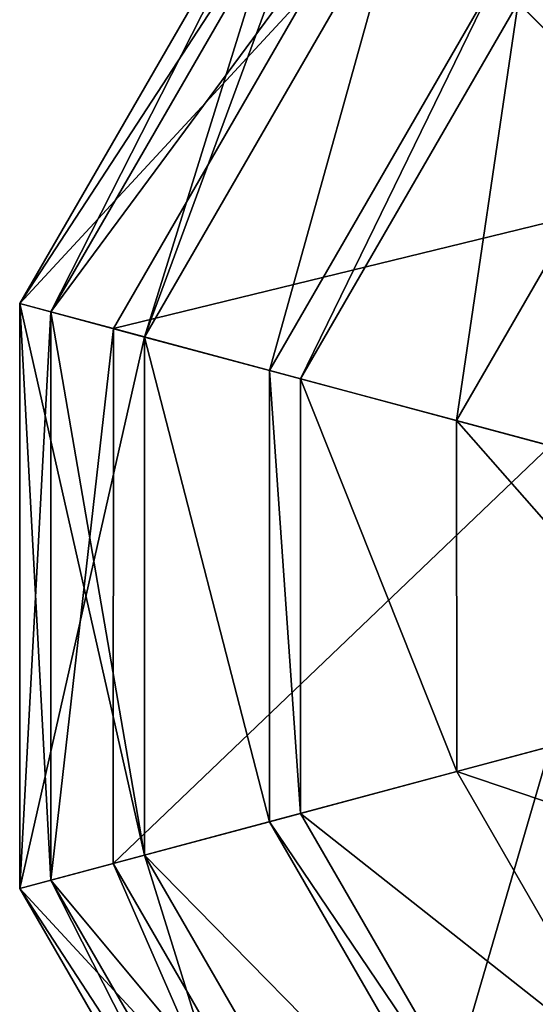
# Model space of a CAD drawing. Units: metres. Extents: x -12.1 to 9.4, y -11.3 to 8.9.
# Drawn here: x -10.5 to -6.2, y -3.7 to 4.6 of the extents above; entities that cross this region are included whole.
import ezdxf

# ---------------------------------------------------------------- set-up
doc = ezdxf.new("R2010")
doc.units = ezdxf.units.M
doc.layers.add('CLAMBOT', color=1, linetype='CONTINUOUS')

msp = doc.modelspace()

# ---------------------------------------------------------------- linework, layer by layer
at = {"layer": 'CLAMBOT', "color": 2}
for points in [[(-7.4938, 5.8862, 28.988), (-2.613, 4.4623, 31.7749), (-3.5975, 8.136, 28.988)], [(-7.4938, 5.8862, 28.988), (-3.5975, 8.136, 28.988), (-2.613, 4.4623, 31.7749)], [(-5.3807, 3.7733, 21.9048), (-6.3415, 4.7338, 22.8338), (-3.1757, 6.5616, 22.8338)], [(-5.3807, 3.7733, 21.9048), (-3.1757, 6.5616, 22.8338), (-6.3415, 4.7338, 22.8338)], [(-9.4809, 1.9191, 23.8788), (-10.2682, 2.1303, 24.6917), (-7.8779, 6.2703, 24.6916)], [(-9.4809, 1.9191, 23.8788), (-7.8779, 6.2703, 24.6916), (-10.2682, 2.1303, 24.6917)], [(-10.2682, 2.1303, 28.2913), (-7.4938, 5.8862, 28.988), (-7.8779, 6.2703, 28.2914)], [(-10.2682, 2.1303, 28.2913), (-7.8779, 6.2703, 28.2914), (-7.4938, 5.8862, 28.988)], [(-9.4809, 1.9191, 23.8788), (-7.8779, 6.2703, 24.6916), (-7.3017, 5.6943, 23.8788)], [(-9.4809, 1.9191, 23.8788), (-7.3017, 5.6943, 23.8788), (-7.8779, 6.2703, 24.6916)], [(-10.2682, 2.1303, 28.2913), (-9.7434, 1.9896, 28.988), (-7.4938, 5.8862, 28.988)], [(-10.2682, 2.1303, 28.2913), (-7.4938, 5.8862, 28.988), (-9.7434, 1.9896, 28.988)], [(-9.7434, 1.9896, 28.988), (-4.8047, 3.1969, 31.7748), (-7.4938, 5.8862, 28.988)], [(-9.7434, 1.9896, 28.988), (-7.4938, 5.8862, 28.988), (-4.8047, 3.1969, 31.7748)], [(-7.4938, 5.8862, 28.988), (-4.8047, 3.1969, 31.7748), (-2.613, 4.4623, 31.7749)], [(-7.4938, 5.8862, 28.988), (-2.613, 4.4623, 31.7749), (-4.8047, 3.1969, 31.7748)], [(-8.4314, 1.6382, 23.7626), (-9.4809, 1.9191, 23.8788), (-7.3017, 5.6943, 23.8788)], [(-8.4314, 1.6382, 23.7626), (-7.3017, 5.6943, 23.8788), (-9.4809, 1.9191, 23.8788)], [(-8.4314, 1.6382, 23.7626), (-7.3017, 5.6943, 23.8788), (-6.5333, 4.9258, 23.7627)], [(-8.4314, 1.6382, 23.7626), (-6.5333, 4.9258, 23.7627), (-7.3017, 5.6943, 23.8788)], [(-8.1691, 1.5677, 22.8337), (-8.4314, 1.6382, 23.7626), (-6.5333, 4.9258, 23.7627)], [(-8.1691, 1.5677, 22.8337), (-6.5333, 4.9258, 23.7627), (-8.4314, 1.6382, 23.7626)], [(-8.1691, 1.5677, 22.8337), (-6.5333, 4.9258, 23.7627), (-6.3415, 4.7338, 22.8338)], [(-8.1691, 1.5677, 22.8337), (-6.3415, 4.7338, 22.8338), (-6.5333, 4.9258, 23.7627)], [(-6.8572, 1.2161, 21.9048), (-8.1691, 1.5677, 22.8337), (-6.3415, 4.7338, 22.8338)], [(-6.8572, 1.2161, 21.9048), (-6.3415, 4.7338, 22.8338), (-8.1691, 1.5677, 22.8337)], [(-6.8572, 1.2161, 21.9048), (-6.3415, 4.7338, 22.8338), (-5.3807, 3.7733, 21.9048)], [(-6.8572, 1.2161, 21.9048), (-5.3807, 3.7733, 21.9048), (-6.3415, 4.7338, 22.8338)], [(-9.7434, 1.9896, 28.988), (-6.07, 1.0051, 31.775), (-4.8047, 3.1969, 31.7748)], [(-9.7434, 1.9896, 28.988), (-4.8047, 3.1969, 31.7748), (-6.07, 1.0051, 31.775)], [(-9.4811, -2.4397, 23.8787), (-10.2684, -2.6505, 24.6916), (-10.2682, 2.1303, 24.6917)], [(-9.4811, -2.4397, 23.8787), (-10.2682, 2.1303, 24.6917), (-10.2684, -2.6505, 24.6916)], [(-10.2684, -2.6505, 28.2913), (-9.7434, 1.9896, 28.988), (-10.2682, 2.1303, 28.2913)], [(-10.2684, -2.6505, 28.2913), (-10.2682, 2.1303, 28.2913), (-9.7434, 1.9896, 28.988)], [(-9.4811, -2.4397, 23.8787), (-10.2682, 2.1303, 24.6917), (-9.4809, 1.9191, 23.8788)], [(-9.4811, -2.4397, 23.8787), (-9.4809, 1.9191, 23.8788), (-10.2682, 2.1303, 24.6917)], [(-10.2684, -2.6505, 28.2913), (-9.7437, -2.5097, 28.988), (-9.7434, 1.9896, 28.988)], [(-10.2684, -2.6505, 28.2913), (-9.7434, 1.9896, 28.988), (-9.7437, -2.5097, 28.988)], [(-9.7437, -2.5097, 28.988), (-6.07, 1.0051, 31.775), (-9.7434, 1.9896, 28.988)], [(-9.7437, -2.5097, 28.988), (-9.7434, 1.9896, 28.988), (-6.07, 1.0051, 31.775)], [(-8.4315, -2.1583, 23.7627), (-9.4811, -2.4397, 23.8787), (-9.4809, 1.9191, 23.8788)], [(-8.4315, -2.1583, 23.7627), (-9.4809, 1.9191, 23.8788), (-9.4811, -2.4397, 23.8787)], [(-8.4315, -2.1583, 23.7627), (-9.4809, 1.9191, 23.8788), (-8.4314, 1.6382, 23.7626)], [(-8.4315, -2.1583, 23.7627), (-8.4314, 1.6382, 23.7626), (-9.4809, 1.9191, 23.8788)], [(-8.1692, -2.0881, 22.8338), (-8.4315, -2.1583, 23.7627), (-8.4314, 1.6382, 23.7626)], [(-8.1692, -2.0881, 22.8338), (-8.4314, 1.6382, 23.7626), (-8.4315, -2.1583, 23.7627)], [(-8.1692, -2.0881, 22.8338), (-8.4314, 1.6382, 23.7626), (-8.1691, 1.5677, 22.8337)], [(-8.1692, -2.0881, 22.8338), (-8.1691, 1.5677, 22.8337), (-8.4314, 1.6382, 23.7626)], [(-6.857, -1.7365, 21.9048), (-8.1692, -2.0881, 22.8338), (-8.1691, 1.5677, 22.8337)], [(-6.857, -1.7365, 21.9048), (-8.1691, 1.5677, 22.8337), (-8.1692, -2.0881, 22.8338)], [(-6.857, -1.7365, 21.9048), (-8.1691, 1.5677, 22.8337), (-6.8572, 1.2161, 21.9048)], [(-6.857, -1.7365, 21.9048), (-6.8572, 1.2161, 21.9048), (-8.1691, 1.5677, 22.8337)], [(-9.7437, -2.5097, 28.988), (-6.07, -1.5253, 31.7749), (-6.07, 1.0051, 31.775)], [(-9.7437, -2.5097, 28.988), (-6.07, 1.0051, 31.775), (-6.07, -1.5253, 31.7749)], [(-7.4935, -6.4063, 28.988), (-6.07, -1.5253, 31.7749), (-9.7437, -2.5097, 28.988)], [(-7.4935, -6.4063, 28.988), (-9.7437, -2.5097, 28.988), (-6.07, -1.5253, 31.7749)], [(-6.07, -1.5253, 31.7749), (-7.4935, -6.4063, 28.988), (-4.8045, -3.7173, 31.775)], [(-6.07, -1.5253, 31.7749), (-4.8045, -3.7173, 31.775), (-7.4935, -6.4063, 28.988)], [(-5.3809, -4.2933, 21.9048), (-8.1692, -2.0881, 22.8338), (-6.857, -1.7365, 21.9048)], [(-5.3809, -4.2933, 21.9048), (-6.857, -1.7365, 21.9048), (-8.1692, -2.0881, 22.8338)], [(-6.3414, -5.2538, 22.8337), (-8.4315, -2.1583, 23.7627), (-8.1692, -2.0881, 22.8338)], [(-6.3414, -5.2538, 22.8337), (-8.1692, -2.0881, 22.8338), (-8.4315, -2.1583, 23.7627)], [(-8.1692, -2.0881, 22.8338), (-5.3809, -4.2933, 21.9048), (-6.3414, -5.2538, 22.8337)], [(-8.1692, -2.0881, 22.8338), (-6.3414, -5.2538, 22.8337), (-5.3809, -4.2933, 21.9048)], [(-6.5334, -5.4459, 23.7626), (-9.4811, -2.4397, 23.8787), (-8.4315, -2.1583, 23.7627)], [(-6.5334, -5.4459, 23.7626), (-8.4315, -2.1583, 23.7627), (-9.4811, -2.4397, 23.8787)], [(-8.4315, -2.1583, 23.7627), (-6.3414, -5.2538, 22.8337), (-6.5334, -5.4459, 23.7626)], [(-8.4315, -2.1583, 23.7627), (-6.5334, -5.4459, 23.7626), (-6.3414, -5.2538, 22.8337)], [(-7.3018, -6.214, 23.8788), (-10.2684, -2.6505, 24.6916), (-9.4811, -2.4397, 23.8787)], [(-7.3018, -6.214, 23.8788), (-9.4811, -2.4397, 23.8787), (-10.2684, -2.6505, 24.6916)], [(-9.4811, -2.4397, 23.8787), (-6.5334, -5.4459, 23.7626), (-7.3018, -6.214, 23.8788)], [(-9.4811, -2.4397, 23.8787), (-7.3018, -6.214, 23.8788), (-6.5334, -5.4459, 23.7626)], [(-7.8779, -6.7905, 28.2913), (-9.7437, -2.5097, 28.988), (-10.2684, -2.6505, 28.2913)], [(-7.8779, -6.7905, 28.2913), (-10.2684, -2.6505, 28.2913), (-9.7437, -2.5097, 28.988)], [(-9.7437, -2.5097, 28.988), (-7.8779, -6.7905, 28.2913), (-7.4935, -6.4063, 28.988)], [(-9.7437, -2.5097, 28.988), (-7.4935, -6.4063, 28.988), (-7.8779, -6.7905, 28.2913)], [(-10.2684, -2.6505, 24.6916), (-7.3018, -6.214, 23.8788), (-7.8779, -6.7905, 24.6917)], [(-10.2684, -2.6505, 24.6916), (-7.8779, -6.7905, 24.6917), (-7.3018, -6.214, 23.8788)]]:
    msp.add_3dface(points, dxfattribs=at)
at = {"layer": 'CLAMBOT', "color": 5}
for points in [[(-10.2682, 2.1303, 24.6917), (-10.5307, 2.2006, 26.0851), (-8.0699, 6.4626, 26.0852)], [(-10.2682, 2.1303, 24.6917), (-8.0699, 6.4626, 26.0852), (-10.5307, 2.2006, 26.0851)], [(-10.5307, 2.2006, 27.0141), (-7.8779, 6.2703, 28.2914), (-8.0699, 6.4626, 27.014)], [(-10.5307, 2.2006, 27.0141), (-8.0699, 6.4626, 27.014), (-7.8779, 6.2703, 28.2914)], [(-10.2682, 2.1303, 24.6917), (-8.0699, 6.4626, 26.0852), (-7.8779, 6.2703, 24.6916)], [(-10.2682, 2.1303, 24.6917), (-7.8779, 6.2703, 24.6916), (-8.0699, 6.4626, 26.0852)], [(-10.5307, 2.2006, 27.0141), (-10.2682, 2.1303, 28.2913), (-7.8779, 6.2703, 28.2914)], [(-10.5307, 2.2006, 27.0141), (-7.8779, 6.2703, 28.2914), (-10.2682, 2.1303, 28.2913)], [(-10.2684, -2.6505, 24.6916), (-10.5307, 2.2006, 26.0851), (-10.2682, 2.1303, 24.6917)], [(-10.2684, -2.6505, 24.6916), (-10.2682, 2.1303, 24.6917), (-10.5307, 2.2006, 26.0851)], [(-10.2684, -2.6505, 24.6916), (-10.5306, -2.7208, 26.0851), (-10.5307, 2.2006, 26.0851)], [(-10.2684, -2.6505, 24.6916), (-10.5307, 2.2006, 26.0851), (-10.5306, -2.7208, 26.0851)], [(-10.5306, -2.7208, 27.014), (-10.2682, 2.1303, 28.2913), (-10.5307, 2.2006, 27.0141)], [(-10.5306, -2.7208, 27.014), (-10.5307, 2.2006, 27.0141), (-10.2682, 2.1303, 28.2913)], [(-10.5306, -2.7208, 27.014), (-10.2684, -2.6505, 28.2913), (-10.2682, 2.1303, 28.2913)], [(-10.5306, -2.7208, 27.014), (-10.2682, 2.1303, 28.2913), (-10.2684, -2.6505, 28.2913)], [(-7.8779, -6.7905, 24.6917), (-10.5306, -2.7208, 26.0851), (-10.2684, -2.6505, 24.6916)], [(-7.8779, -6.7905, 24.6917), (-10.2684, -2.6505, 24.6916), (-10.5306, -2.7208, 26.0851)], [(-8.0701, -6.9822, 27.0141), (-10.2684, -2.6505, 28.2913), (-10.5306, -2.7208, 27.014)], [(-8.0701, -6.9822, 27.0141), (-10.5306, -2.7208, 27.014), (-10.2684, -2.6505, 28.2913)], [(-10.5306, -2.7208, 26.0851), (-7.8779, -6.7905, 24.6917), (-8.0701, -6.9822, 26.0851)], [(-10.5306, -2.7208, 26.0851), (-8.0701, -6.9822, 26.0851), (-7.8779, -6.7905, 24.6917)], [(-10.2684, -2.6505, 28.2913), (-8.0701, -6.9822, 27.0141), (-7.8779, -6.7905, 28.2913)], [(-10.2684, -2.6505, 28.2913), (-7.8779, -6.7905, 28.2913), (-8.0701, -6.9822, 27.0141)]]:
    msp.add_3dface(points, dxfattribs=at)
at = {"layer": 'CLAMBOT', "color": 6}
for points in [[(-10.5307, 2.2006, 26.0851), (-7.3017, 5.6943, 26.2012), (-8.0699, 6.4626, 26.0852)], [(-10.5307, 2.2006, 26.0851), (-8.0699, 6.4626, 26.0852), (-7.3017, 5.6943, 26.2012)], [(-9.4809, 1.9191, 27.014), (-10.5307, 2.2006, 27.0141), (-8.0699, 6.4626, 27.014)], [(-9.4809, 1.9191, 27.014), (-8.0699, 6.4626, 27.014), (-10.5307, 2.2006, 27.0141)], [(-9.4809, 1.9191, 27.014), (-8.0699, 6.4626, 27.014), (-7.3017, 5.6943, 27.014)], [(-9.4809, 1.9191, 27.014), (-7.3017, 5.6943, 27.014), (-8.0699, 6.4626, 27.014)], [(-10.5307, 2.2006, 26.0851), (-9.4809, 1.9191, 26.2012), (-7.3017, 5.6943, 26.2012)], [(-10.5307, 2.2006, 26.0851), (-7.3017, 5.6943, 26.2012), (-9.4809, 1.9191, 26.2012)], [(-9.4809, 1.9191, 26.2012), (-7.3017, 5.6943, 27.014), (-7.3017, 5.6943, 26.2012)], [(-9.4809, 1.9191, 26.2012), (-7.3017, 5.6943, 26.2012), (-7.3017, 5.6943, 27.014)], [(-9.4809, 1.9191, 26.2012), (-9.4809, 1.9191, 27.014), (-7.3017, 5.6943, 27.014)], [(-9.4809, 1.9191, 26.2012), (-7.3017, 5.6943, 27.014), (-9.4809, 1.9191, 27.014)], [(-10.5306, -2.7208, 26.0851), (-9.4809, 1.9191, 26.2012), (-10.5307, 2.2006, 26.0851)], [(-10.5306, -2.7208, 26.0851), (-10.5307, 2.2006, 26.0851), (-9.4809, 1.9191, 26.2012)], [(-9.4811, -2.4397, 27.014), (-10.5307, 2.2006, 27.0141), (-9.4809, 1.9191, 27.014)], [(-9.4811, -2.4397, 27.014), (-9.4809, 1.9191, 27.014), (-10.5307, 2.2006, 27.0141)], [(-9.4811, -2.4397, 27.014), (-10.5306, -2.7208, 27.014), (-10.5307, 2.2006, 27.0141)], [(-9.4811, -2.4397, 27.014), (-10.5307, 2.2006, 27.0141), (-10.5306, -2.7208, 27.014)], [(-10.5306, -2.7208, 26.0851), (-9.4811, -2.4397, 26.2013), (-9.4809, 1.9191, 26.2012)], [(-10.5306, -2.7208, 26.0851), (-9.4809, 1.9191, 26.2012), (-9.4811, -2.4397, 26.2013)], [(-9.4811, -2.4397, 26.2013), (-9.4809, 1.9191, 27.014), (-9.4809, 1.9191, 26.2012)], [(-9.4811, -2.4397, 26.2013), (-9.4809, 1.9191, 26.2012), (-9.4809, 1.9191, 27.014)], [(-9.4811, -2.4397, 26.2013), (-9.4811, -2.4397, 27.014), (-9.4809, 1.9191, 27.014)], [(-9.4811, -2.4397, 26.2013), (-9.4809, 1.9191, 27.014), (-9.4811, -2.4397, 27.014)], [(-8.0701, -6.9822, 26.0851), (-9.4811, -2.4397, 26.2013), (-10.5306, -2.7208, 26.0851)], [(-8.0701, -6.9822, 26.0851), (-10.5306, -2.7208, 26.0851), (-9.4811, -2.4397, 26.2013)], [(-9.4811, -2.4397, 27.014), (-7.3018, -6.214, 27.014), (-10.5306, -2.7208, 27.014)], [(-9.4811, -2.4397, 27.014), (-10.5306, -2.7208, 27.014), (-7.3018, -6.214, 27.014)], [(-8.0701, -6.9822, 26.0851), (-7.3018, -6.214, 26.2012), (-9.4811, -2.4397, 26.2013)], [(-8.0701, -6.9822, 26.0851), (-9.4811, -2.4397, 26.2013), (-7.3018, -6.214, 26.2012)], [(-9.4811, -2.4397, 26.2013), (-7.3018, -6.214, 26.2012), (-9.4811, -2.4397, 27.014)], [(-9.4811, -2.4397, 26.2013), (-9.4811, -2.4397, 27.014), (-7.3018, -6.214, 26.2012)], [(-9.4811, -2.4397, 27.014), (-7.3018, -6.214, 26.6076), (-7.3018, -6.214, 27.014)], [(-9.4811, -2.4397, 27.014), (-7.3018, -6.214, 27.014), (-7.3018, -6.214, 26.6076)], [(-9.4811, -2.4397, 27.014), (-7.3018, -6.214, 26.2012), (-7.3018, -6.214, 26.6076)], [(-9.4811, -2.4397, 27.014), (-7.3018, -6.214, 26.6076), (-7.3018, -6.214, 26.2012)], [(-10.5306, -2.7208, 27.014), (-7.3018, -6.214, 27.014), (-8.0701, -6.9822, 27.0141)], [(-10.5306, -2.7208, 27.014), (-8.0701, -6.9822, 27.0141), (-7.3018, -6.214, 27.014)]]:
    msp.add_3dface(points, dxfattribs=at)
at = {"layer": 'CLAMBOT', "color": 4}
for points in [[(-4.758, 0.6539, 21.9048), (-6.8572, 1.2161, 21.9048), (-5.3807, 3.7733, 21.9048)], [(-4.758, 0.6539, 21.9048), (-5.3807, 3.7733, 21.9048), (-6.8572, 1.2161, 21.9048)], [(-4.7582, -1.1739, 21.9048), (-6.8572, 1.2161, 21.9048), (-4.758, 0.6539, 21.9048)], [(-4.7582, -1.1739, 21.9048), (-4.758, 0.6539, 21.9048), (-6.8572, 1.2161, 21.9048)], [(-4.7582, -1.1739, 21.9048), (-6.857, -1.7365, 21.9048), (-6.8572, 1.2161, 21.9048)], [(-4.7582, -1.1739, 21.9048), (-6.8572, 1.2161, 21.9048), (-6.857, -1.7365, 21.9048)], [(-3.844, -2.7567, 21.9048), (-6.857, -1.7365, 21.9048), (-4.7582, -1.1739, 21.9048)], [(-3.844, -2.7567, 21.9048), (-4.7582, -1.1739, 21.9048), (-6.857, -1.7365, 21.9048)], [(-6.857, -1.7365, 21.9048), (-3.844, -2.7567, 21.9048), (-5.3809, -4.2933, 21.9048)], [(-6.857, -1.7365, 21.9048), (-5.3809, -4.2933, 21.9048), (-3.844, -2.7567, 21.9048)]]:
    msp.add_3dface(points, dxfattribs=at)

doc.saveas('drawing.dxf')
